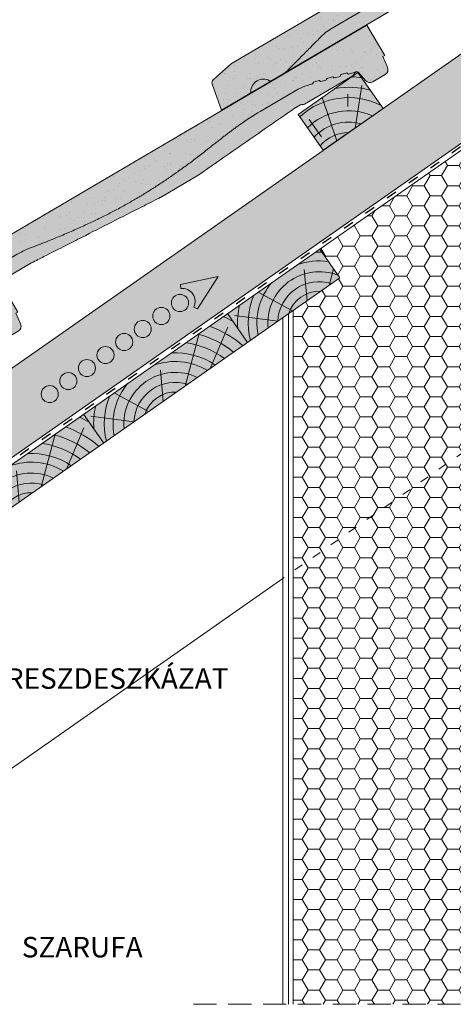
# Paper-space layout 'Elrendezés1' of a CAD drawing. Units: metres. Extents: x 6 to 283, y 5 to 195.
# Drawn here: x 113 to 143, y 56 to 124 of the extents above; entities that cross this region are included whole.
import ezdxf

# ---------------------------------------------------------------- set-up
doc = ezdxf.new("R2010")
doc.units = ezdxf.units.M
doc.header["$LTSCALE"] = 0.05
doc.linetypes.add('ACAD_ISO03W100', pattern=[30, 12, -18])
doc.linetypes.add('REJTETT2', pattern=[4.762499999999999, 3.175, -1.5875])
doc.layers.get('0').update_dxf_attribs({"linetype": 'CONTINUOUS'})
doc.styles.get("Standard").update_dxf_attribs({"font": 'romans.shx'})

# ---------------------------------------------------------------- blocks, each defined once
blk = doc.blocks.new('Ereszdeszka')
at = {"linetype": 'Continuous', "lineweight": 5}
for p, q in [((392.0066923491348, 67.11344919234149), (392.956570415443, 70.70841998777787)), ((393.7189091941923, 68.31235633430019), (394.9206720429926, 71.13668723007153)), ((390.50385892461, 66.0611538998157), (390.3162697139021, 68.20530838964156)), ((389.5088348084222, 65.36443051296068), (387.1542387913929, 66.6455836454257)), ((388.5084202390239, 64.66393269013314), (385.5546313258969, 65.05668184851454))]:
    blk.add_line(p, q, dxfattribs=at)
at = {"linetype": 'Continuous', "lineweight": 18}
blk.add_line((385.0651110751529, 65.18276067023086), (386.4416945223954, 63.21679576393714), dxfattribs=at)
at = {"linetype": 'Continuous', "lineweight": 5}
for radius, start, end in [(8.027387283325899, 60.64917489098127, 65.8420923849721), (7.054655479876599, 49.0732957447232, 70.68748599495592), (5.572554110472445, 52.92884525279968, 82.60531412833306), (6.312061103149061, 50.76963814269309, 75.6921685013207), (4.847498116901987, 55.72479509399185, 93.10094349357658), (4.249050388107981, 58.81100273360578, 110.5930711265541), (3.50460685860753, 64.30633184921228, 185.6936681507846), (2.824301160031381, 72.40047370507911, 177.5995262949131), (4.249050388107981, 139.4069288734393, 191.1889972663934), (2.16461015458185, 87.418772411496, 162.5812275884979), (4.847498116901987, 156.8990565064205, 194.2752049060075), (5.572554110472445, 167.3946858716606, 183.7416363716684)]:
    blk.add_arc((391.3277547958481, 64.54389762297251), radius, start, end, dxfattribs=at)
blk = doc.blocks.new('cserépléc')
at = {"linetype": 'Continuous', "lineweight": 9}
h = blk.add_hatch(color=33, dxfattribs=at)
h.dxf.hatch_style = 1
h.paths.add_polyline_path([(83.48621580090128, 143.3838863940775), (85.2069451099544, 140.9264302612105), (81.11118488850946, 138.0585480794553), (79.39045557945633, 140.5160042123223)])
at = {"linetype": 'Continuous', "lineweight": 18}
for p, q in [((83.48621580090128, 143.3838863940775), (79.39045557945633, 140.5160042123223)), ((83.48621580090128, 143.3838863940775), (85.2069451099544, 140.9264302612105)), ((85.2069451099544, 140.9264302612105), (81.11118488850946, 138.0585480794553)), ((79.39045557945633, 140.5160042123223), (81.11118488850946, 138.0585480794553))]:
    blk.add_line(p, q, dxfattribs=at)
at = {"linetype": 'Continuous', "lineweight": 5}
for p, q in [((83.2851123386995, 139.5807484675994), (83.73890693723797, 142.4802368650685)), ((82.04455711101832, 138.7121023456116), (81.04152433965079, 141.672095004313)), ((82.78488014136857, 141.9050532333616), (82.78488014136857, 141.0457321303466)), ((80.13952852656797, 140.154608737615), (80.98498744087618, 138.9744410268919))]:
    blk.add_line(p, q, dxfattribs=at)
for radius, start, end in [(6.33613426289557, 81.86700139477496, 88.10259472406602), (5.619161289117756, 74.56255407365788, 99.38912857780598), (4.909437284838878, 63.06946793350978, 132.8204350577891), (4.006696374974085, 66.05808168126265, 134.5975360879729), (3.235472299590469, 74.70842592368398, 136.9154541997698), (2.523440744207335, 90, 140.3507069087305)]:
    blk.add_arc((82.84402567059652, 136.7484555133825), radius, start, end, dxfattribs=at)
blk = doc.blocks.new('Zenit alapcserép ÚJ')
at = {"linetype": 'Continuous', "lineweight": 9}
h = blk.add_hatch(color=17, dxfattribs=at)
h.dxf.hatch_style = 1
edge = h.paths.add_edge_path()
edge.add_spline(control_points=[(75.29499002621762, 132.2719869070858), (77.7450655178425, 132.9262079769934), (78.55298571334274, 133.1356902122421)], knot_values=[0, 0, 0, 3.370540763338297, 3.370540763338297, 3.370540763338297], weights=[1, 1.16211519499695, 1], degree=2, periodic=0)
edge.add_spline(control_points=[(78.55298571334274, 133.1356902122421), (78.6074221134487, 133.1498047978616), (78.66277382020974, 133.1622494580907), (78.89436475516763, 133.2064476554632), (79.07402268577155, 133.2208756465194), (79.23823631181043, 133.2208756465194)], knot_values=[0.7993766431288978, 0.7993766431288978, 0.7993766431288978, 0.7993766431288978, 0.9553930881737158, 0.9553930881737158, 1.448033966290319, 1.448033966290319, 1.448033966290319, 1.448033966290319], degree=3, periodic=0)
edge.add_line((79.23823631181043, 133.2208756465194), (83.48826799626974, 133.2208756465194))
edge.add_spline(control_points=[(83.48826799626974, 133.2208756465194), (83.76047886707201, 133.2208756465194), (84.05852082039263, 133.1994865970087), (84.39638489454825, 133.1496634437081), (84.43926718214473, 133.1428872227941), (84.48200134012168, 133.1356902122421)], knot_values=[13.88537699798274, 13.88537699798274, 13.88537699798274, 13.88537699798274, 14.7020096103896, 14.7020096103896, 14.82092244707607, 14.82092244707607, 14.82092244707607, 14.82092244707607], degree=3, periodic=0)
edge.add_spline(control_points=[(84.48200134012163, 133.1356902122421), (91.82169724591535, 131.8995860889153), (98.53414889587555, 132.8456978293094)], knot_values=[1.566704893449858, 1.566704893449858, 1.566704893449858, 15.99079548006915, 15.99079548006915, 15.99079548006915], weights=[1, 1.257707455526648, 1.050497992067417], degree=2, periodic=0)
edge.add_spline(control_points=[(98.53414889587555, 132.8456978293094), (99.73803050214659, 133.0153834495767), (100.8560135606347, 133.1356902122421)], knot_values=[0.01002854989632107, 0.01002854989632107, 0.01002854989632107, 2.64404231142281, 2.64404231142281, 2.64404231142281], weights=[1.015690136700517, 1.01104619854406, 1.000083568215839], degree=2, periodic=0)
edge.add_spline(control_points=[(100.8560135606347, 133.1356902122421), (100.9213987313602, 133.1427263458906), (100.9869395845491, 133.1492176193316), (101.6309061870943, 133.2079200733403), (102.2148401375592, 133.2208756465194), (102.7458057418422, 133.2208756465194)], knot_values=[3.53239195660175, 3.53239195660175, 3.53239195660175, 3.53239195660175, 3.713095260832733, 3.713095260832733, 5.30599207368166, 5.30599207368166, 5.30599207368166, 5.30599207368166], degree=3, periodic=0)
edge.add_line((102.7458057418422, 133.2208756465194), (105.7517980059157, 133.2208756465194))
edge.add_arc((105.7517980059157, 130.7208756465194), 2.500000000000012, 74.99999999999312, 90, ccw=False)
edge.add_line((106.3988456186723, 133.135690212242), (106.7727490486276, 133.0355030901383))
edge.add_arc((106.7856900008827, 133.0837993814527), 0.04999999999999354, 254.9999999999865, 345.0000000000064)
edge.add_arc((106.8822825835116, 133.0579174769425), 0.04999999999999367, 75.00000000000222, 165.0000000000022, ccw=False)
edge.add_line((106.8952235357667, 133.1062137682569), (107.2815938662824, 133.0026861502159))
edge.add_arc((107.2686529140273, 132.9543898589015), 0.04999999999999838, -15.000000000025011, 75.00000000001802, ccw=False)
edge.add_arc((107.3652454966562, 132.9285079543912), 0.04999999999999182, 165.0000000000022, 255.0000000000021)
edge.add_line((107.3523045444011, 132.8802116630768), (107.6903785836022, 132.7896249972909))
edge.add_arc((107.7033195358573, 132.8379212886053), 0.04999999999999815, 255.0000000000021, 345.0000000000064)
edge.add_arc((107.7999121184862, 132.8120393840951), 0.04999999999999367, 75.00000000000222, 165.0000000000064, ccw=False)
edge.add_line((107.8128530707414, 132.8603356754095), (108.199223401257, 132.7568080573685))
edge.add_arc((108.1862824490019, 132.7085117660541), 0.05000000000000806, -14.999999999993577, 75.00000000000222, ccw=False)
edge.add_arc((108.2828750316308, 132.6826298615438), 0.05000000000000133, 165.0000000000064, 255.0000000000021)
edge.add_line((108.2699340793757, 132.6343335702294), (108.6563044098913, 132.5308059521883))
edge.add_arc((108.6692453621464, 132.5791022435028), 0.04999999999999815, 254.9999999999865, 345.0000000000064)
edge.add_arc((108.7658379447753, 132.5532203389925), 0.05000000000000058, 74.99999999998653, 165.0000000000022, ccw=False)
edge.add_line((108.7787788970305, 132.601516630307), (109.1651492275461, 132.497989012266))
edge.add_arc((109.1522082752909, 132.4496927209515), 0.04999999999999837, -14.999999999993577, 75.00000000000222, ccw=False)
edge.add_arc((109.2488008579198, 132.4238108164413), 0.04999999999999183, 165.0000000000022, 255.0000000000179)
edge.add_line((109.2358599056647, 132.3755145251268), (109.6222302361804, 132.2719869070858))
edge.add_arc((110.0104588038341, 133.7208756465195), 1.500000000000036, 255.0000000000035, 259.1268432826342)
edge.add_arc((109.6897786731356, 132.0513954119029), 0.199999999999998, 10.000000000006821, 79.1268432826297, ccw=False)
edge.add_line((109.886740223738, 132.0861250474363), (110.0074728365338, 131.4014163754526))
edge.add_arc((110.4013959377387, 131.4708756465194), 0.3999999999999982, 190.0000000000028, 270)
edge.add_line((110.4013959377387, 131.0708756465194), (111.3678877065923, 131.0708756465194))
edge.add_arc((111.3678877065923, 131.4708756465194), 0.4000000000000021, 270, 352.9999999999976)
edge.add_line((111.7649061672489, 131.4221279091574), (111.8629800574531, 132.2208756465194))
edge.add_line((111.8629800574531, 132.2208756465194), (112.0129800574531, 132.2208756465194))
edge.add_line((112.0129800574531, 132.2208756465194), (112.0129800574531, 134.6208756465194))
edge.add_line((112.0129800574531, 134.6208756465194), (72.21298005745311, 134.6208756465194))
edge.add_line((72.21298005745311, 134.6208756465194), (70.59270763612409, 134.3059265923742))
edge.add_arc((70.64995033473704, 134.0114384373399), 0.2999999999999871, 100.9999999999985, 169.4999999999987)
edge.add_line((70.35497386246787, 134.0661090949876), (70.01298005745309, 132.2208756465194))
edge.add_line((70.01298005745309, 132.2208756465194), (72.24695465366867, 132.2208756465194))
edge.add_arc((72.24695465366865, 132.3708756465194), 0.1500000000000036, 270.0000000000054, 330.000000000007)
edge.add_arc((73.11298005745307, 131.8708756465194), 0.8500000000000006, 30.00000000000091, 149.9999999999965, ccw=False)
edge.add_arc((73.9790054612375, 132.3708756465194), 0.1500000000000037, 210.0000000000051, 270)
edge.add_line((73.9790054612375, 132.2208756465194), (74.90551291783588, 132.2208756465194))
edge.add_spline(control_points=[(74.90551291783586, 132.2208756465194), (74.99847812583124, 132.2208756465194), (75.10001041698487, 132.2300330927394), (75.2316094899198, 132.2561568939533), (75.26357062114869, 132.2635972730234), (75.29499002621762, 132.2719869070858)], knot_values=[6.306676471879668, 6.306676471879668, 6.306676471879668, 6.306676471879668, 6.585572095865745, 6.585572095865745, 6.675796330470742, 6.675796330470742, 6.675796330470742, 6.675796330470742], degree=3, periodic=0)
h = blk.add_hatch(dxfattribs=at)
h.set_pattern_fill('AR-SAND', color=256, scale=0.025)
h.set_pattern_definition([(37.50000000000001, (0, 0), (-0.04000078239960114, 1.223533093323356), [0, -0.9652000000000002, 0, -1.0795, 0, -1.031875]), (7.499999999999999, (0, 0), (1.123808207845007, 1.792062751420886), [0, -0.5207, 0, -0.8699500000000001, 0, -0.333375]), (327.5, (-0.78105, 0), (1.977480925603645, 0.003592961696364405), [0, -0.3175, 0, -1.143, 0, -1.49225]), (317.5, (-0.78105, 0), (1.908891131180743, 0.5573233081430408), [0, -0.15875, 0, -0.7493, 0, -0.8572500000000001])])
edge = h.paths.add_edge_path()
edge.add_line((72.21298005745311, 134.6208756465194), (70.59270763612409, 134.3059265923742))
edge.add_arc((70.64995033473706, 134.0114384373399), 0.2999999999999871, 101.0000000000011, 169.4999999999992)
edge.add_line((70.35497386246787, 134.0661090949876), (70.01298005745309, 132.2208756465194))
edge.add_line((70.01298005745309, 132.2208756465194), (72.24695465366867, 132.2208756465194))
edge.add_arc((72.24695465366867, 132.3708756465194), 0.1500000000000036, 270, 330.0000000000043)
edge.add_arc((73.11298005745307, 131.8708756465194), 0.8500000000000008, 30.00000000000091, 149.9999999999965, ccw=False)
edge.add_arc((73.9790054612375, 132.3708756465194), 0.1500000000000036, 210.0000000000051, 270)
edge.add_line((73.9790054612375, 132.2208756465194), (74.90551291783588, 132.2208756465194))
edge.add_spline(control_points=[(74.90551291783586, 132.2208756465194), (74.99847812583124, 132.2208756465194), (75.10001041698487, 132.2300330927394), (75.2316094899198, 132.2561568939533), (75.26357062114869, 132.2635972730234), (75.29499002621762, 132.2719869070858)], knot_values=[6.306676471879668, 6.306676471879668, 6.306676471879668, 6.306676471879668, 6.585572095865745, 6.585572095865745, 6.675796330470742, 6.675796330470742, 6.675796330470742, 6.675796330470742], degree=3, periodic=0)
edge.add_spline(control_points=[(75.29499002621762, 132.2719869070858), (77.7450655178425, 132.9262079769934), (78.55298571334274, 133.1356902122421)], knot_values=[0, 0, 0, 3.370540763338297, 3.370540763338297, 3.370540763338297], weights=[1, 1.16211519499695, 1], degree=2, periodic=0)
edge.add_spline(control_points=[(78.55298571334274, 133.1356902122421), (78.6074221134487, 133.1498047978616), (78.66277382020974, 133.1622494580907), (78.89436475516763, 133.2064476554632), (79.07402268577155, 133.2208756465194), (79.23823631181043, 133.2208756465194)], knot_values=[0.7993766431288978, 0.7993766431288978, 0.7993766431288978, 0.7993766431288978, 0.9553930881737158, 0.9553930881737158, 1.448033966290319, 1.448033966290319, 1.448033966290319, 1.448033966290319], degree=3, periodic=0)
edge.add_line((79.23823631181043, 133.2208756465194), (83.48826799626974, 133.2208756465194))
edge.add_spline(control_points=[(83.48826799626974, 133.2208756465194), (83.76047886707201, 133.2208756465194), (84.05852082039263, 133.1994865970087), (84.39638489454825, 133.1496634437081), (84.43926718214473, 133.1428872227941), (84.48200134012168, 133.1356902122421)], knot_values=[13.88537699798274, 13.88537699798274, 13.88537699798274, 13.88537699798274, 14.7020096103896, 14.7020096103896, 14.82092244707607, 14.82092244707607, 14.82092244707607, 14.82092244707607], degree=3, periodic=0)
edge.add_spline(control_points=[(84.48200134012163, 133.1356902122421), (91.82169724591535, 131.8995860889153), (98.53414889587555, 132.8456978293094)], knot_values=[1.566704893449858, 1.566704893449858, 1.566704893449858, 15.99079548006915, 15.99079548006915, 15.99079548006915], weights=[1, 1.257707455526648, 1.050497992067417], degree=2, periodic=0)
edge.add_spline(control_points=[(98.53414889587555, 132.8456978293094), (99.73803050214659, 133.0153834495767), (100.8560135606347, 133.1356902122421)], knot_values=[0.01002854989632107, 0.01002854989632107, 0.01002854989632107, 2.64404231142281, 2.64404231142281, 2.64404231142281], weights=[1.015690136700517, 1.01104619854406, 1.000083568215839], degree=2, periodic=0)
edge.add_spline(control_points=[(100.8560135606347, 133.1356902122421), (100.9213987313602, 133.1427263458906), (100.9869395845491, 133.1492176193316), (101.6309061870943, 133.2079200733403), (102.2148401375592, 133.2208756465194), (102.7458057418422, 133.2208756465194)], knot_values=[3.53239195660175, 3.53239195660175, 3.53239195660175, 3.53239195660175, 3.713095260832733, 3.713095260832733, 5.30599207368166, 5.30599207368166, 5.30599207368166, 5.30599207368166], degree=3, periodic=0)
edge.add_line((102.7458057418422, 133.2208756465194), (105.7517980059157, 133.2208756465194))
edge.add_arc((105.7517980059157, 130.7208756465194), 2.500000000000012, 74.99999999999312, 90, ccw=False)
edge.add_line((106.3988456186723, 133.135690212242), (106.7727490486276, 133.0355030901383))
edge.add_arc((106.7856900008827, 133.0837993814527), 0.04999999999999356, 254.9999999999865, 345.0000000000021)
edge.add_arc((106.8822825835116, 133.0579174769425), 0.04999999999999367, 75.00000000000222, 165.0000000000064, ccw=False)
edge.add_line((106.8952235357667, 133.1062137682569), (107.2815938662824, 133.0026861502159))
edge.add_arc((107.2686529140273, 132.9543898589015), 0.04999999999999838, -15.000000000025011, 75.00000000001802, ccw=False)
edge.add_arc((107.3652454966562, 132.9285079543912), 0.04999999999999183, 165.0000000000022, 254.9999999999865)
edge.add_line((107.352304544401, 132.8802116630768), (107.6903785836022, 132.7896249972909))
edge.add_arc((107.7033195358573, 132.8379212886053), 0.04999999999999816, 254.9999999999865, 345.0000000000064)
edge.add_arc((107.7999121184862, 132.8120393840951), 0.04999999999999367, 75.00000000000222, 165.0000000000022, ccw=False)
edge.add_line((107.8128530707414, 132.8603356754095), (108.199223401257, 132.7568080573685))
edge.add_arc((108.1862824490019, 132.7085117660541), 0.05000000000000806, -14.999999999989427, 74.99999999998653, ccw=False)
edge.add_arc((108.2828750316308, 132.6826298615438), 0.05000000000000134, 165.0000000000064, 255.0000000000021)
edge.add_line((108.2699340793757, 132.6343335702294), (108.6563044098913, 132.5308059521883))
edge.add_arc((108.6692453621464, 132.5791022435028), 0.04999999999999814, 254.9999999999865, 345.0000000000021)
edge.add_arc((108.7658379447753, 132.5532203389925), 0.05000000000000058, 75.00000000000222, 165.0000000000064, ccw=False)
edge.add_line((108.7787788970305, 132.601516630307), (109.1651492275461, 132.497989012266))
edge.add_arc((109.1522082752909, 132.4496927209515), 0.04999999999999839, -14.999999999993577, 75.00000000000222, ccw=False)
edge.add_arc((109.2488008579199, 132.4238108164413), 0.04999999999999183, 165.0000000000064, 255.0000000000021)
edge.add_line((109.2358599056647, 132.3755145251268), (109.6222302361804, 132.2719869070858))
edge.add_arc((110.0104588038341, 133.7208756465195), 1.500000000000036, 255.0000000000035, 259.1268432826342)
edge.add_arc((109.6897786731356, 132.0513954119029), 0.1999999999999979, 10.000000000006821, 79.1268432826297, ccw=False)
edge.add_line((109.886740223738, 132.0861250474363), (110.0074728365338, 131.4014163754526))
edge.add_arc((110.4013959377387, 131.4708756465194), 0.3999999999999981, 190.0000000000028, 270)
edge.add_line((110.4013959377387, 131.0708756465194), (111.3678877065923, 131.0708756465194))
edge.add_arc((111.3678877065923, 131.4708756465194), 0.4000000000000022, 270, 352.9999999999973)
edge.add_line((111.7649061672489, 131.4221279091574), (111.8629800574531, 132.2208756465194))
edge.add_line((111.8629800574531, 132.2208756465194), (112.0129800574531, 132.2208756465194))
edge.add_line((112.0129800574531, 132.2208756465194), (112.0129800574531, 134.6208756465194))
edge.add_line((112.0129800574531, 134.6208756465194), (72.21298005745311, 134.6208756465194))
h = blk.add_hatch(color=13, dxfattribs=at)
h.dxf.hatch_style = 1
edge = h.paths.add_edge_path()
edge.add_spline(control_points=[(104.7746883689736, 132.217930132021), (103.5003632354598, 132.1199051217507), (102.2006124419992, 132.0199242914845), (100.9033237679007, 131.9201328550154), (99.62064769478508, 131.8214654647757), (98.34044277839877, 131.7229881635152), (97.08956343441193, 131.6267666755162)], knot_values=[-1.760091484225298, -1.760091484225298, -1.760091484225298, -1.760091484225298, -1.552347286217361, -1.552347286217361, -1.552347286217361, -1.346943109464987, -1.346943109464987, -1.346943109464987, -1.346943109464987], degree=3, periodic=0)
edge.add_spline(control_points=[(97.08956343441193, 131.6267666755162), (97.06277591466548, 131.6247060970742), (97.03644030939623, 131.6232261926804), (96.9851968900335, 131.6213122455058), (96.96028501718123, 131.6208756465194), (96.93617043664244, 131.6208756465194)], knot_values=[-0.04124170231736375, -0.04124170231736375, -0.04124170231736375, -0.04124170231736375, -0.02062085115868188, -0.02062085115868188, 0, 0, 0, 0], degree=3, periodic=0)
edge.add_line((96.93617043664246, 131.6208756465194), (93.88399886970998, 131.6208756465194))
edge.add_spline(control_points=[(93.88399886970998, 131.6208756465194), (93.86300255164639, 131.6208756465194), (93.84226473506573, 131.6212072148434), (93.80151310436523, 131.6224733664087), (93.78149869393675, 131.6234074517232), (93.76190179064028, 131.6246060496757)], knot_values=[-0.03222471926274709, -0.03222471926274709, -0.03222471926274709, -0.03222471926274709, -0.01611235963137459, -0.01611235963137459, -2.091044124919248e-15, -2.091044124919248e-15, -2.091044124919248e-15, -2.091044124919248e-15], degree=3, periodic=0)
edge.add_spline(control_points=[(93.76190179064028, 131.6246060496757), (93.34436232926652, 131.6501438571495), (92.90932359477361, 131.676751966018), (91.71249382639093, 131.7499532105264), (90.93173402663447, 131.7977065255877), (90.15842064526845, 131.8450043981895), (89.3851072639024, 131.8923022707913), (88.61947315799657, 131.9391304587851), (87.46441716471395, 132.0097767097547), (87.0470240251243, 132.0353055678049), (86.65242259825433, 132.0594404249873)], knot_values=[-1.999513992093344, -1.999513992093344, -1.999513992093344, -1.999513992093344, -1.81664355262151, -1.81664355262151, -1.508000545018328, -1.508000545018328, -1.508000545018328, -1.199357537415145, -1.199357537415145, -1.014234106914014, -1.014234106914014, -1.014234106914014, -1.014234106914014], degree=3, periodic=0)
edge.add_spline(control_points=[(86.65242259825294, 132.0594404249875), (86.13417475532711, 132.0911378209481), (85.5670600184265, 132.1258240441829), (84.67045327615492, 132.1806628617849), (84.35818774128832, 132.19976184008), (84.0434758336893, 132.2190104449413)], knot_values=[1.014234106923543, 1.014234106923543, 1.014234106923543, 1.014234106923543, 1.315523336310085, 1.315523336310085, 1.471639653630542, 1.471639653630542, 1.471639653630542, 1.471639653630542], degree=3, periodic=0)
edge.add_arc((83.98242729415438, 131.2208756465194), 1.000000000000007, 86.49999999999702, 90)
edge.add_line((83.98242729415438, 132.2208756465194), (74.90551291783643, 132.2208756465194))
edge.add_spline(control_points=[(74.90551291783586, 132.2208756465194), (74.99847812583124, 132.2208756465194), (75.10001041698487, 132.2300330927394), (75.2316094899198, 132.2561568939533), (75.26357062114869, 132.2635972730234), (75.29499002621762, 132.2719869070858)], knot_values=[6.306676471879668, 6.306676471879668, 6.306676471879668, 6.306676471879668, 6.585572095865745, 6.585572095865745, 6.675796330470742, 6.675796330470742, 6.675796330470742, 6.675796330470742], degree=3, periodic=0)
edge.add_spline(control_points=[(75.29499002621762, 132.2719869070858), (77.7450655178425, 132.9262079769934), (78.55298571334274, 133.1356902122421)], knot_values=[0, 0, 0, 3.370540763338297, 3.370540763338297, 3.370540763338297], weights=[1, 1.16211519499695, 1], degree=2, periodic=0)
edge.add_spline(control_points=[(78.55298571334274, 133.1356902122421), (78.6074221134487, 133.1498047978616), (78.66277382020974, 133.1622494580907), (78.89436475516763, 133.2064476554632), (79.07402268577155, 133.2208756465194), (79.23823631181043, 133.2208756465194)], knot_values=[0.7993766431288978, 0.7993766431288978, 0.7993766431288978, 0.7993766431288978, 0.9553930881737158, 0.9553930881737158, 1.448033966290319, 1.448033966290319, 1.448033966290319, 1.448033966290319], degree=3, periodic=0)
edge.add_line((79.23823631181043, 133.2208756465194), (83.48826799626974, 133.2208756465194))
edge.add_spline(control_points=[(83.48826799626974, 133.2208756465194), (83.76047886707201, 133.2208756465194), (84.05852082039263, 133.1994865970087), (84.39638489454825, 133.1496634437081), (84.43926718214473, 133.1428872227941), (84.48200134012168, 133.1356902122421)], knot_values=[13.88537699798274, 13.88537699798274, 13.88537699798274, 13.88537699798274, 14.7020096103896, 14.7020096103896, 14.82092244707607, 14.82092244707607, 14.82092244707607, 14.82092244707607], degree=3, periodic=0)
edge.add_spline(control_points=[(84.48200134012163, 133.1356902122421), (91.82169724591535, 131.8995860889153), (98.53414889587555, 132.8456978293094)], knot_values=[1.566704893449858, 1.566704893449858, 1.566704893449858, 15.99079548006915, 15.99079548006915, 15.99079548006915], weights=[1, 1.257707455526648, 1.050497992067417], degree=2, periodic=0)
edge.add_spline(control_points=[(98.53414889587555, 132.8456978293094), (99.73803050214659, 133.0153834495767), (100.8560135606347, 133.1356902122421)], knot_values=[0.01002854989632107, 0.01002854989632107, 0.01002854989632107, 2.64404231142281, 2.64404231142281, 2.64404231142281], weights=[1.015690136700517, 1.01104619854406, 1.000083568215839], degree=2, periodic=0)
edge.add_spline(control_points=[(100.8560135606347, 133.1356902122421), (100.9213987313602, 133.1427263458906), (100.9869395845491, 133.1492176193316), (101.6309061870943, 133.2079200733403), (102.2148401375592, 133.2208756465194), (102.7458057418422, 133.2208756465194)], knot_values=[3.53239195660175, 3.53239195660175, 3.53239195660175, 3.53239195660175, 3.713095260832733, 3.713095260832733, 5.30599207368166, 5.30599207368166, 5.30599207368166, 5.30599207368166], degree=3, periodic=0)
edge.add_line((102.7458057418422, 133.2208756465194), (105.7517980059157, 133.2208756465194))
edge.add_arc((105.7517980059157, 130.7208756465194), 2.500000000000012, 74.99999999999312, 90, ccw=False)
edge.add_line((106.3988456186723, 133.135690212242), (106.7727490486276, 133.0355030901383))
edge.add_arc((106.7856900008827, 133.0837993814527), 0.04999999999999354, 254.9999999999865, 345.0000000000064)
edge.add_arc((106.8822825835116, 133.0579174769425), 0.04999999999999367, 75.00000000000222, 165.0000000000022, ccw=False)
edge.add_line((106.8952235357667, 133.1062137682569), (107.2815938662824, 133.0026861502159))
edge.add_arc((107.2686529140273, 132.9543898589014), 0.04999999999999836, -14.999999999993577, 75.00000000002211, ccw=False)
edge.add_arc((107.3652454966562, 132.9285079543912), 0.05000000000000053, 164.9999999999864, 255.0000000000064)
edge.add_line((107.3523045444011, 132.8802116630768), (107.6903785836022, 132.7896249972909))
edge.add_arc((107.7033195358573, 132.8379212886053), 0.05000000000000319, 255.0000000000064, 345.0000000000106)
edge.add_arc((107.7999121184862, 132.8120393840951), 0.04999999999999869, 74.99999999999068, 165.0000000000022, ccw=False)
edge.add_line((107.8128530707414, 132.8603356754095), (108.199223401257, 132.7568080573685))
edge.add_arc((108.1862824490019, 132.7085117660541), 0.05000000000000802, -14.999999999993577, 75.00000000000642, ccw=False)
edge.add_arc((108.2828750316308, 132.6826298615438), 0.05000000000000134, 165.0000000000064, 255.0000000000064)
edge.add_line((108.2699340793757, 132.6343335702294), (108.6563044098913, 132.5308059521883))
edge.add_arc((108.6692453621464, 132.5791022435028), 0.05000000000000319, 255.0000000000064, 345.0000000000064)
edge.add_arc((108.7658379447753, 132.5532203389925), 0.05000000000000058, 75.00000000000642, 165.0000000000064, ccw=False)
edge.add_line((108.7787788970305, 132.601516630307), (109.1651492275461, 132.497989012266))
edge.add_arc((109.1522082752909, 132.4496927209515), 0.05000000000000707, -14.999999999989427, 75.00000000000642, ccw=False)
edge.add_arc((109.2488008579199, 132.4238108164413), 0.05000000000000052, 165.0000000000022, 255.0000000000064)
edge.add_line((109.2358599056647, 132.3755145251268), (109.6222302361805, 132.2719869070858))
edge.add_arc((110.0104588038341, 133.7208756465195), 1.500000000000036, 255.0000000000058, 259.1268432826342)
edge.add_arc((109.6897786731356, 132.0513954119029), 0.1999999999999954, 57.93012174402003, 79.12684328262492, ccw=False)
edge.add_line((109.7959693039574, 132.2208756465195), (109.68618513821, 132.2208756465195))
edge.add_arc((109.68618513821, 132.0208756465195), 0.1999999999999915, 90.00000000000813, 131.4096221092777)
edge.add_arc((109.4216100071035, 132.3208756465194), 0.1999999999999915, 270, 311.40962210927773, ccw=False)
edge.add_line((109.4216100071035, 132.1208756465194), (105.6043501078026, 132.1208756465194))
edge.add_arc((105.6043501078027, 132.3208756465194), 0.1999999999999915, 228.5903778907223, 269.99999999999187, ccw=False)
edge.add_arc((105.3397749766962, 132.0208756465195), 0.1999999999999915, 48.59037789072228, 90.00000199350858)
edge.add_line((105.3397749697375, 132.2208756465195), (104.851384833065, 132.2208756465195))
edge.add_arc((104.8513848678583, 131.2208756465194), 0.9999999999999979, 90.00000199351102, 94.39870535499426)
h.paths.add_polyline_path([(72.37685846423634, 132.2958756465194, -0.2679491924311127), (72.24695465366867, 132.2208756465194), (73.9790054612375, 132.2208756465194, -0.267949192431102), (73.84910165066984, 132.2958756465194, 0.5773502691895976)])
at = {"linetype": 'Continuous', "lineweight": 18}
for p, q in [((70.01298005745309, 132.2208756465194), (70.35497386246786, 134.0661090949875)), ((70.59270763612409, 134.3059265923742), (72.21298005745311, 134.6208756465194)), ((72.21298005745311, 134.6208756465194), (112.0129800574531, 134.6208756465194)), ((112.0129800574531, 134.6208756465194), (112.0129800574531, 132.2208756465194)), ((83.48826799626974, 133.2208756465194), (79.23823631181043, 133.2208756465194)), ((105.7517980059157, 133.2208756465194), (102.7458057418422, 133.2208756465194)), ((106.7727490486276, 133.0355030901382), (106.398845618672, 133.1356902122421)), ((107.2815938662824, 133.0026861502159), (106.8952235357668, 133.1062137682569)), ((107.6903785836022, 132.7896249972908), (107.3523045444011, 132.8802116630768)), ((108.199223401257, 132.7568080573685), (107.8128530707414, 132.8603356754095)), ((108.6563044098913, 132.5308059521884), (108.2699340793757, 132.6343335702294)), ((72.24695465366867, 132.2208756465194), (70.01298005745309, 132.2208756465194)), ((74.90551291783586, 132.2208756465194), (73.9790054612375, 132.2208756465194)), ((109.1651492275461, 132.497989012266), (108.7787788970305, 132.601516630307)), ((109.6222302361804, 132.2719869070858), (109.2358599056647, 132.3755145251268)), ((110.0074728365339, 131.4014163754526), (109.8867402237381, 132.0861250474363)), ((111.8629800574531, 132.2208756465194), (111.7649061672489, 131.4221279091574)), ((112.0129800574531, 132.2208756465194), (111.8629800574531, 132.2208756465194)), ((111.3678877065923, 131.0708756465194), (110.4013959377387, 131.0708756465194))]:
    blk.add_line(p, q, dxfattribs=at)
at = {"linetype": 'Continuous', "lineweight": 9}
for p, q in [((73.9790054612375, 132.2208756465194), (72.24695465366867, 132.2208756465194)), ((83.98242729415446, 132.2208756465194), (74.90551291783586, 132.2208756465194)), ((104.8512004817089, 132.2208756295203), (105.3397749697375, 132.2208756465195)), ((109.4216100071035, 132.1208756465194), (105.6043501078026, 132.1208756465194)), ((109.68618513821, 132.2208756465195), (109.7959693039574, 132.2208756465195)), ((93.88399886970998, 131.6208756465194), (96.93617043664244, 131.6208756465194))]:
    blk.add_line(p, q, dxfattribs=at)
at = {"linetype": 'Continuous', "lineweight": 18}
for centre, radius, start, end in [((70.64995033473704, 134.0114384373399), 0.2999999999999877, 101.000000000009, 169.5000000000158), ((73.11298005745309, 131.8708756465194), 0.8499999999999996, 30.00000000000301, 149.999999999997), ((105.7517980059157, 130.7208756465194), 2.500000000000026, 74.99999999999885, 90), ((106.7856900008827, 133.0837993814527), 0.05000000000000102, 254.9999999999853, 344.9999999999719), ((106.8822825835116, 133.0579174769425), 0.05000000000000215, 75.00000000000556, 164.999999999972), ((107.2686529140273, 132.9543898589015), 0.05000000000000043, 344.9999999999384, 74.9999999999853), ((107.3652454966562, 132.9285079543912), 0.05000000000000039, 164.999999999972, 255.0000000000056), ((107.7033195358573, 132.8379212886053), 0.05000000000000041, 254.9999999999853, 344.9999999999384), ((107.7999121184862, 132.8120393840951), 0.04999999999999891, 75.00000000000556, 164.999999999972), ((108.1862824490019, 132.7085117660541), 0.05000000000000387, 344.999999999989, 74.9999999999853), ((108.2828750316308, 132.6826298615438), 0.05000000000000136, 165.0000000000222, 255.0000000000056), ((72.24695465366867, 132.3708756465194), 0.1500000000000038, 270, 329.999999999997), ((73.9790054612375, 132.3708756465194), 0.1500000000000025, 210.000000000003, 270), ((108.6692453621464, 132.5791022435028), 0.05000000000000043, 254.9999999999853, 344.9999999999384), ((108.7658379447753, 132.5532203389925), 0.04999999999999874, 75.00000000000556, 165.0000000000222), ((109.1522082752909, 132.4496927209515), 0.05000000000000043, 344.9999999999384, 74.9999999999853), ((109.2488008579199, 132.4238108164413), 0.05000000000000118, 164.999999999972, 255.0000000000056), ((110.0104588038342, 133.7208756465195), 1.500000000000078, 254.9999999999988, 259.1268432826295), ((109.6897786731356, 132.0513954119029), 0.2000000000000001, 9.999999999998607, 79.12684328262627), ((110.4013959377387, 131.4708756465194), 0.3999999999999959, 189.9999999999986, 270), ((111.3678877065923, 131.4708756465194), 0.3999999999999961, 270, 353.0000000000138)]:
    blk.add_arc(centre, radius, start, end, dxfattribs=at)
at = {"linetype": 'Continuous', "lineweight": 9}
for centre, radius, start, end in [((83.98242729415446, 131.2208756465194), 1.000000000000051, 86.49999999999703, 90), ((104.8513848678584, 131.2208756465195), 0.9999999999999512, 90.01056454822351, 94.39870535499341), ((105.3397749766962, 132.0208756465194), 0.2000000000000001, 48.59037789072268, 90), ((105.6043501078026, 132.3208756465194), 0.2000000000000001, 228.5903778907227, 270), ((109.4216100071035, 132.3208756465194), 0.2000000000000001, 270, 311.4096221092773), ((109.68618513821, 132.0208756465194), 0.2000000000000001, 90, 131.4096221092773)]:
    blk.add_arc(centre, radius, start, end, dxfattribs=at)
at = {"linetype": 'Continuous', "lineweight": 18}
for points, weights in [([(78.55298571334274, 133.1356902122421), (77.7450655178425, 132.9262079769934), (75.29499002621762, 132.2719869070858)], [1, 1.16211519499695, 1]), ([(98.53414889587555, 132.8456978293094), (91.82169724591535, 131.8995860889153), (84.48200134012163, 133.1356902122421)], [1.050497992067417, 1.257707455526648, 1]), ([(100.8560135606347, 133.1356902122421), (99.73803050214659, 133.0153834495767), (98.53414889587555, 132.8456978293094)], [1.000083568215839, 1.01104619854406, 1.015690136700517])]:
    blk.add_rational_spline(points, weights, degree=2, dxfattribs=at)
for points, knots in [([(79.23823631181043, 133.2208756465194), (79.07402268577155, 133.2208756465194), (78.89436475516763, 133.2064476554632), (78.66277382020974, 133.1622494580907), (78.6074221134487, 133.1498047978616), (78.55298571334274, 133.1356902122421)], [0.799376643128898, 0.799376643128898, 0.799376643128898, 0.799376643128898, 1.292017521245501, 1.292017521245501, 1.448033966290319, 1.448033966290319, 1.448033966290319, 1.448033966290319]), ([(84.48200134012168, 133.1356902122421), (84.43926718214473, 133.1428872227941), (84.39638489454825, 133.1496634437081), (84.05852082039263, 133.1994865970087), (83.76047886707201, 133.2208756465194), (83.48826799626974, 133.2208756465194)], [13.88537699798274, 13.88537699798274, 13.88537699798274, 13.88537699798274, 14.00428983466922, 14.00428983466922, 14.82092244707607, 14.82092244707607, 14.82092244707607, 14.82092244707607]), ([(102.7458057418422, 133.2208756465194), (102.2148401375592, 133.2208756465194), (101.6309061870943, 133.2079200733403), (100.9869395845491, 133.1492176193316), (100.9213987313602, 133.1427263458906), (100.8560135606347, 133.1356902122421)], [3.532391956601751, 3.532391956601751, 3.532391956601751, 3.532391956601751, 5.125288769450678, 5.125288769450678, 5.305992073681661, 5.305992073681661, 5.305992073681661, 5.305992073681661]), ([(75.29499002621762, 132.2719869070858), (75.26357062114869, 132.2635972730234), (75.2316094899198, 132.2561568939533), (75.10001041698487, 132.2300330927394), (74.99847812583124, 132.2208756465194), (74.90551291783586, 132.2208756465194)], [6.306676471879668, 6.306676471879668, 6.306676471879668, 6.306676471879668, 6.396900706484665, 6.396900706484665, 6.675796330470742, 6.675796330470742, 6.675796330470742, 6.675796330470742])]:
    blk.add_open_spline(points, degree=3, knots=knots, dxfattribs=at)
at = {"linetype": 'Continuous', "lineweight": 9}
for points, knots in [([(86.65242259825294, 132.0594404249875), (86.13417475532711, 132.0911378209481), (85.5670600184265, 132.1258240441829), (84.66947609823808, 132.1807226285466), (84.35619343117892, 132.1998838173116), (84.04046095415009, 132.2191948428733)], [1.014234106923543, 1.014234106923543, 1.014234106923543, 1.014234106923543, 1.315523336310085, 1.315523336310085, 1.472138162707276, 1.472138162707276, 1.472138162707276, 1.472138162707276]), ([(93.76190179064028, 131.6246060496757), (93.34436232926652, 131.6501438571495), (92.90932359477361, 131.676751966018), (91.71249382639093, 131.7499532105264), (90.93173402663447, 131.7977065255877), (90.15842064526845, 131.8450043981895), (89.3851072639024, 131.8923022707913), (88.61947315799657, 131.9391304587851), (87.46441716471395, 132.0097767097547), (87.0470240251243, 132.0353055678049), (86.65242259825433, 132.0594404249873)], [-1.999513992093344, -1.999513992093344, -1.999513992093344, -1.999513992093344, -1.81664355262151, -1.81664355262151, -1.508000545018328, -1.508000545018328, -1.508000545018328, -1.199357537415145, -1.199357537415145, -1.014234106914014, -1.014234106914014, -1.014234106914014, -1.014234106914014]), ([(104.7746883689736, 132.217930132021), (103.5003632354598, 132.1199051217507), (102.2006124419992, 132.0199242914845), (100.9033237679007, 131.9201328550154), (99.62064769478508, 131.8214654647757), (98.34044277839877, 131.7229881635152), (97.08956343441193, 131.6267666755162)], [-1.760091484225298, -1.760091484225298, -1.760091484225298, -1.760091484225298, -1.552347286217361, -1.552347286217361, -1.552347286217361, -1.346943109464987, -1.346943109464987, -1.346943109464987, -1.346943109464987]), ([(93.88399886970998, 131.6208756465194), (93.86300255164639, 131.6208756465194), (93.84226473506573, 131.6212072148434), (93.80151310436523, 131.6224733664087), (93.78149869393675, 131.6234074517232), (93.76190179064028, 131.6246060496757)], [-0.03222471926274709, -0.03222471926274709, -0.03222471926274709, -0.03222471926274709, -0.01611235963137459, -0.01611235963137459, -2.091044124919248e-15, -2.091044124919248e-15, -2.091044124919248e-15, -2.091044124919248e-15]), ([(97.08956343441193, 131.6267666755162), (97.06277591466548, 131.6247060970742), (97.03644030939623, 131.6232261926804), (96.9851968900335, 131.6213122455058), (96.96028501718123, 131.6208756465194), (96.93617043664244, 131.6208756465194)], [-0.04124170231736375, -0.04124170231736375, -0.04124170231736375, -0.04124170231736375, -0.02062085115868188, -0.02062085115868188, 0, 0, 0, 0])]:
    blk.add_open_spline(points, degree=3, knots=knots, dxfattribs=at)

psp = doc.layouts.new('Elrendezés1')

# ---------------------------------------------------------------- hatches: boundary and pattern name
at = {"linetype": 'Continuous', "lineweight": 9, "true_color": 0xe2d5bb}
psp.add_hatch(color=254, dxfattribs=at).paths.add_polyline_path([(222.815436215904, 170.8053028645972), (214.0982022377984, 170.8053028645973), (88.64411193040797, 82.96140313212106), (91.35702546326925, 79.08696107770157), (103.3988214404869, 87.5187173945327), (104.8089477863837, 88.1762701085906)])
at = {"linetype": 'Continuous', "lineweight": 5}
h = psp.add_hatch(dxfattribs=at)
h.set_pattern_fill('HONEY', color=256, scale=0.25, style=0)
h.set_pattern_definition([(0, (-5.000999216157254, 12.04231878996387), (1.190625, 0.68740766125), [0.79375, -1.5875]), (120, (-5.000999216157254, 12.04231878996387), (-1.190624997398548, 0.6874076657558477), [0.7937499999999992, -1.587499999999998]), (59.99999999999999, (-5.000999216157254, 12.04231878996387), (2.601452275818872e-09, 1.374815327005847), [-1.5875, 0.79375])])
h.paths.add_polyline_path([(147.0887115278045, 113.575686273456), (132.0887115278045, 103.0725732003103), (132.0887115278045, 56.4375230314601), (147.0887115278045, 56.4375230314601)])
h.paths.add_polyline_path([(147.0887115278045, 117.3000890938771), (133.9121280805622, 108.0737460362687), (135.2887115278044, 106.1077811299756), (132.0887115278045, 103.8671170077046), (132.0887115278045, 103.0725732003103), (147.0887115278045, 113.575686273456)])
at = {"linetype": 'Continuous', "lineweight": 9, "true_color": 0xc29544}
psp.add_hatch(color=33, dxfattribs=at).paths.add_polyline_path([(135.2887115278044, 106.1077811299756), (133.9121280805622, 108.0737460362688), (88.28920805438105, 76.12823351879803), (89.66579150162335, 74.16226861250485)])

# ---------------------------------------------------------------- linework, layer by layer
at = {"linetype": 'Continuous', "lineweight": 9}
for p, q in [((214.0982022377984, 170.8053028645972), (88.64411193040803, 82.96140313212108)), ((222.8154362159038, 170.8053028645972), (104.8089477863838, 88.17627010859056)), ((131.7887115278044, 56.4375230314601), (131.7887115278044, 103.6570547462416)), ((131.3887115278044, 85.55366273503991), (104.2792775279842, 66.57143269176717))]:
    psp.add_line(p, q, dxfattribs=at)
at = {"linetype": 'ACAD_ISO03W100', "lineweight": 25, "ltscale": 1.2}
psp.add_line((223.158756070336, 170.8053028645972), (104.9077839772464, 88.00508080439005), dxfattribs=at)
at = {"linetype": 'Continuous', "lineweight": 18}
for p, q in [((223.5020759247681, 170.8053028645972), (133.9121280805619, 108.0737460362693)), ((88.28920805438077, 76.12823351879857), (133.9121280805619, 108.0737460362693)), ((88.28920805438105, 76.12823351879803), (133.9121280805622, 108.0737460362688)), ((135.2887115278044, 106.1077811299756), (133.9121280805622, 108.0737460362688)), ((135.2887115278044, 106.1077811299756), (89.66579150162335, 74.16226861250483)), ((132.0887115278045, 56.4375230314601), (132.0887115278045, 103.8671170077046)), ((127.6085061802538, 103.6599024636469), (128.9850896274964, 101.6939375573532)), ((131.3887115278044, 56.4375230314601), (131.3887115278044, 103.3769717309577))]:
    psp.add_line(p, q, dxfattribs=at)
at = {"linetype": 'ACAD_ISO03W100', "lineweight": 9}
psp.add_line((163.4263422901271, 107.9866533011976), (131.3887115278044, 85.55366273503991), dxfattribs=at)
at = {"linetype": 'Continuous', "lineweight": 5}
for p, q in [((133.047254029711, 104.5382956932317), (132.8596648190031, 106.6824501830576)), ((134.5500874542358, 105.5905909857575), (134.8516625297934, 106.7319517853336)), ((132.0522299135231, 103.8415723063767), (129.6976338964939, 105.1227254388417)), ((131.0518153441249, 103.1410744835492), (128.0980264309979, 103.5338236419306))]:
    psp.add_line(p, q, dxfattribs=at)
at = {"linetype": 'Continuous', "lineweight": 13}
for p, q in [((126.9634122931005, 106.2062387720984), (124.3958520479468, 105.6533051132606)), ((126.9634122931005, 106.2062387720984), (125.5656672910623, 103.9826358055493)), ((124.4194386779816, 105.3837086983181), (124.3958520479468, 105.6533051132606)), ((125.3203966319354, 104.0970073922208), (125.5656672910623, 103.9826358055493))]:
    psp.add_line(p, q, dxfattribs=at)
at = {"linetype": 'REJTETT2', "lineweight": 9, "ltscale": 10}
psp.add_line((125.280289688916, 56.4375230314601), (195.652792545538, 56.4375230314601), dxfattribs=at)
at = {"linetype": 'Continuous', "lineweight": 13}
for centre in [(124.3654847701212, 104.3871503367854), (123.0944063044216, 103.4971316134463), (121.8233278387219, 102.6071128901071), (120.5522493730223, 101.717094166768), (119.2811709073226, 100.8270754434289), (118.0100924416229, 99.93705672008977), (116.7390139759233, 99.04703799675062), (115.4679355102236, 98.15701927341152)]:
    psp.add_circle(centre, 0.5840265878515802, dxfattribs=at)
at = {"linetype": 'Continuous', "lineweight": 5}
for radius, start, end in [(4.847498116901987, 87.78682564344234, 93.10094349357658), (4.249050388107981, 81.3729454217191, 110.5930711265543), (3.50460685860753, 68.22534423981406, 185.6936681507848), (4.249050388107981, 139.4069288734388, 191.1889972663942), (2.824301160031381, 72.40047370507905, 177.599526294913), (2.16461015458185, 87.418772411496, 162.581227588498), (4.847498116901987, 156.8990565064212, 194.2752049060079), (5.572554110472445, 167.3946858716613, 183.7416363716685)]:
    psp.add_arc((133.871149900949, 103.0210394163885), radius, start, end, dxfattribs=at)
at = {"linetype": 'Continuous', "lineweight": 13}
psp.add_arc((124.4984789822375, 104.4802738866476), 0.9068857858821538, 335.0000000000037, 95.00000000000634, dxfattribs=at)

# ---------------------------------------------------------------- block references
at = {"linetype": 'Continuous', "lineweight": 9, "rotation": 30.45969546517807}
for p in [(133.8858376285872, -31.88982400037078), (108.823050627564, -49.43897638703145), (83.7602636265409, -66.98812877369215)]:
    psp.add_blockref('Zenit alapcserép ÚJ', p, dxfattribs=at)
at = {"color": 1, "linetype": 'Continuous', "lineweight": 9}
psp.add_blockref('cserépléc', (53.0406707866787, -23.23227973032349), dxfattribs=at)
at = {"color": 253, "linetype": 'Continuous', "lineweight": 9, "true_color": 0x9ea9ad}
for p in [(-267.2864294263673, 31.59422455720394), (-277.1162539578356, 24.71130732099186)]:
    psp.add_blockref('Ereszdeszka', p, dxfattribs=at)

# ---------------------------------------------------------------- texts
at = {"linetype": 'Continuous', "lineweight": 15, "char_height": 1.4, "attachment_point": 1}
for s, insert, width in [('ERESZDESZKÁZAT', (111.3450222459843, 79.40974282928039), 19.20641718987807), ('SZARUFA', (113.5586780483155, 61.04365996019008), 16.6206)]:
    psp.add_mtext(s, dxfattribs=dict(at, insert=insert, width=width))

doc.saveas('drawing.dxf')
